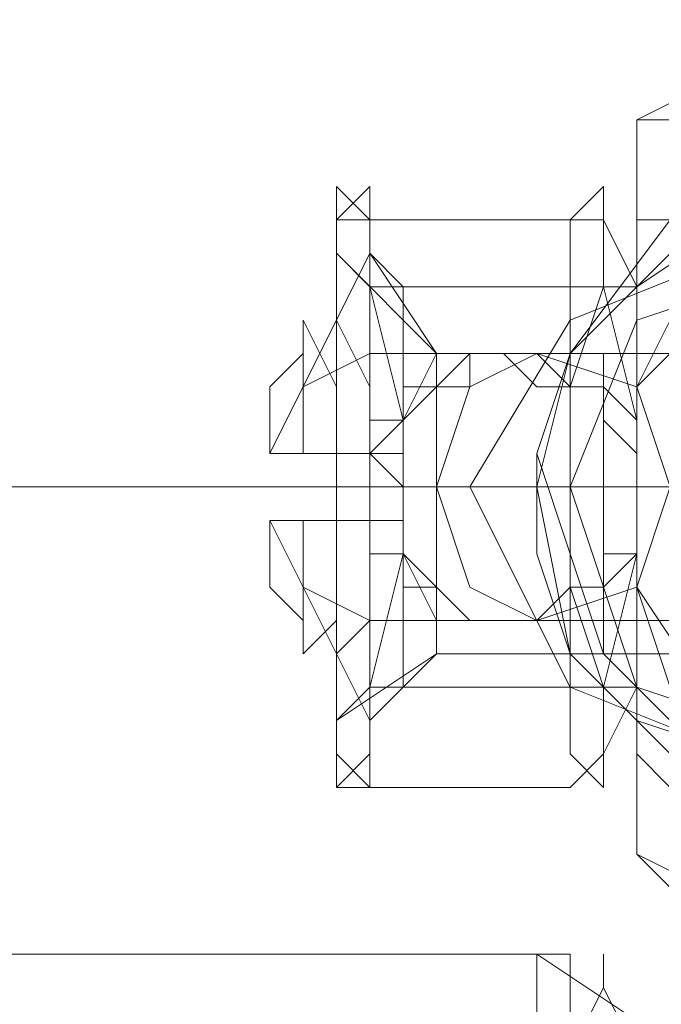
# Model space of a CAD drawing. Units: millimetres. Extents: x -101 to 9636, y -2037 to 3133.
# Drawn here: x 3646 to 3658, y 538 to 557 of the extents above; entities that cross this region are included whole.
import ezdxf

# ---------------------------------------------------------------- set-up
doc = ezdxf.new("R2010")
doc.units = ezdxf.units.MM
doc.layers.add('stål', color=253, linetype='Continuous', lineweight=9)

msp = doc.modelspace()

# ---------------------------------------------------------------- linework, layer by layer
at = {"layer": 'stål', "flags": 128}
for points in [[(3657.846, 555.171), (3661.783, 557.139), (3666.376, 557.139), (3670.313, 555.171)], [(3658.502, 550.577), (3657.846, 549.921), (3657.846, 551.89), (3657.846, 553.858), (3657.846, 555.171), (3658.502, 555.171)], [(3657.846, 546.64), (3657.189, 544.016), (3652.596, 544.016), (3652.596, 542.703), (3652.596, 542.047), (3651.94, 542.703), (3651.94, 543.359), (3651.94, 545.328), (3651.94, 547.296), (3651.94, 548.609), (3651.94, 550.577), (3651.94, 551.89), (3651.94, 553.202), (3652.596, 553.858), (3652.596, 553.202), (3652.596, 551.89)], [(3653.252, 547.953), (3653.252, 548.609), (3653.252, 549.265), (3652.596, 551.89), (3657.189, 551.89), (3657.189, 553.202), (3657.189, 553.858), (3656.533, 553.202), (3656.533, 551.89), (3656.533, 550.577), (3656.533, 548.609), (3656.533, 547.296), (3656.533, 545.328), (3656.533, 543.359), (3656.533, 542.703), (3657.189, 542.047), (3657.189, 542.703), (3657.189, 544.016), (3657.846, 544.016)], [(3653.252, 548.609), (3653.252, 547.953), (3653.252, 547.296), (3653.252, 546.64), (3653.252, 545.984), (3653.909, 545.984), (3654.565, 545.328), (3655.221, 545.328), (3655.877, 545.328), (3656.533, 545.984), (3657.189, 545.984), (3657.846, 546.64), (3657.846, 547.296), (3657.846, 547.953), (3657.846, 547.296), (3657.846, 546.64), (3657.846, 544.016), (3657.189, 542.703), (3657.189, 542.047), (3657.189, 542.703), (3657.189, 544.016), (3656.533, 545.984), (3656.533, 547.953), (3656.533, 549.921), (3657.189, 551.89), (3657.189, 553.202), (3657.189, 553.858), (3657.189, 553.202), (3657.846, 551.89), (3657.846, 549.265), (3657.189, 551.89), (3657.846, 551.89)], [(3651.94, 553.202), (3652.596, 553.202), (3656.533, 553.202), (3657.189, 553.202)], [(3659.814, 542.703), (3657.846, 543.359), (3656.533, 544.672), (3655.877, 546.64), (3655.877, 548.609), (3656.533, 550.577), (3657.846, 551.89), (3659.158, 553.202)], [(3659.814, 553.202), (3657.846, 551.89), (3656.533, 550.577), (3655.877, 548.609), (3656.533, 546.64), (3657.189, 544.672), (3658.502, 543.359)], [(3650.628, 548.609), (3652.596, 552.546), (3653.909, 550.577), (3665.72, 550.577), (3666.376, 550.577), (3667.032, 550.577), (3667.688, 550.577), (3668.344, 550.577), (3669.001, 550.577), (3669.657, 550.577), (3670.313, 550.577), (3670.969, 550.577), (3671.625, 550.577), (3672.282, 550.577), (3672.938, 550.577), (3673.594, 550.577), (3674.25, 550.577), (3674.906, 550.577), (3675.562, 550.577)], [(3651.94, 552.546), (3653.909, 550.577), (3657.189, 550.577), (3652.596, 550.577)], [(3652.596, 550.577), (3651.284, 549.921), (3650.628, 548.609), (3650.628, 549.921), (3651.284, 550.577), (3651.284, 549.921), (3651.284, 549.265), (3651.284, 548.609), (3651.284, 549.921), (3651.284, 551.234), (3651.94, 549.921), (3651.94, 548.609), (3651.94, 549.921), (3651.94, 551.234), (3651.94, 551.89), (3651.94, 551.234), (3652.596, 549.921), (3652.596, 548.609), (3652.596, 547.296), (3651.94, 547.296), (3651.284, 547.296), (3650.628, 547.296), (3651.284, 547.296), (3651.94, 547.296), (3652.596, 547.296), (3653.252, 547.296), (3652.596, 547.296), (3652.596, 545.328), (3651.94, 544.672), (3651.94, 544.016), (3651.94, 544.672), (3651.94, 545.984), (3651.94, 547.296), (3651.94, 545.328), (3651.284, 544.672), (3651.284, 545.984), (3651.284, 547.296), (3651.284, 545.984), (3651.284, 545.328), (3650.628, 545.984), (3650.628, 547.296), (3652.596, 543.359), (3653.909, 544.672), (3665.72, 544.672)], [(3659.158, 544.016), (3657.846, 545.984), (3657.846, 547.953), (3657.846, 549.921), (3658.502, 551.234)], [(3653.252, 547.953), (3653.252, 548.609), (3653.252, 549.265), (3653.909, 549.921), (3654.565, 549.921), (3654.565, 550.577), (3655.221, 550.577), (3655.877, 549.921), (3656.533, 549.921), (3657.189, 549.921), (3657.189, 549.265), (3657.846, 548.609), (3657.846, 547.953), (3657.846, 548.609), (3657.846, 549.265), (3657.189, 549.921), (3656.533, 549.921), (3655.877, 550.577), (3655.221, 550.577), (3654.565, 550.577), (3653.909, 549.921), (3653.252, 549.921), (3653.252, 549.265)], [(3674.25, 550.577), (3674.906, 550.577), (3674.25, 550.577), (3670.969, 550.577), (3666.376, 550.577), (3661.783, 550.577), (3657.846, 550.577), (3655.877, 550.577), (3655.221, 550.577)], [(3657.189, 550.577), (3657.846, 550.577)], [(3657.846, 545.984), (3657.846, 546.64), (3657.846, 547.953), (3657.846, 548.609), (3657.846, 549.921)], [(3652.596, 548.609), (3653.252, 549.265), (3652.596, 549.265)], [(3651.94, 548.609), (3651.94, 547.953), (3651.94, 547.296)], [(3089.597, 547.953), (3176.212, 547.953), (3264.14, 547.953), (3354.036, 547.953), (3444.588, 547.953), (3536.453, 547.953), (3628.974, 547.953), (3722.807, 547.953), (3817.297, 547.953), (3912.442, 547.953), (4008.9, 547.953), (4106.014, 547.953), (4203.128, 547.953), (4300.899, 547.953), (4399.325, 547.953), (4497.752, 547.953), (4596.834, 547.953), (4695.261, 547.953), (4794.344, 547.953)], [(4794.344, 547.953), (4695.917, 547.953), (4596.834, 547.953), (4497.752, 547.953), (4399.325, 547.953), (4301.555, 547.953), (4203.785, 547.953), (4106.67, 547.953), (4009.556, 547.953), (3913.755, 547.953), (3817.953, 547.953), (3723.463, 547.953), (3629.63, 547.953), (3537.109, 547.953), (3445.244, 547.953), (3354.692, 547.953), (3265.452, 547.953), (3177.524, 547.953), (3090.909, 547.953)], [(3123.718, 547.953), (3209.021, 547.953), (3296.292, 547.953), (3384.22, 547.953), (3473.46, 547.953), (3564.012, 547.953), (3655.877, 547.953), (3564.669, 547.953), (3474.116, 547.953), (3384.876, 547.953), (3296.949, 547.953), (3209.677, 547.953), (3124.374, 547.953)], [(3656.533, 547.953), (3651.94, 547.953), (3653.252, 547.953), (3653.252, 547.296), (3653.252, 546.64), (3653.909, 545.984), (3654.565, 545.328), (3655.221, 545.328), (3655.877, 545.328), (3656.533, 545.984), (3657.189, 545.984), (3657.189, 546.64), (3657.846, 546.64), (3657.846, 547.296), (3657.846, 547.953), (3658.502, 547.953)], [(3652.596, 547.953), (3653.909, 547.953), (3655.877, 547.953), (3660.47, 547.953)], [(3652.596, 547.953), (3653.252, 547.953), (3653.909, 547.953), (3665.72, 547.953), (3666.376, 547.953), (3667.032, 547.953), (3667.688, 547.953), (3668.344, 547.953), (3669.001, 547.953), (3669.657, 547.953), (3670.313, 547.953), (3670.969, 547.953), (3671.625, 547.953), (3672.282, 547.953), (3672.938, 547.953), (3673.594, 547.953), (3674.25, 547.953), (3674.906, 547.953)], [(3653.252, 547.953), (3665.72, 547.953), (3666.376, 547.953), (3667.032, 547.953), (3667.688, 547.953), (3668.344, 547.953), (3669.001, 547.953), (3669.657, 547.953), (3670.313, 547.953), (3670.969, 547.953), (3671.625, 547.953), (3672.282, 547.953), (3672.938, 547.953), (3673.594, 547.953), (3674.25, 547.953), (3674.906, 547.953)], [(3656.533, 547.953), (3654.565, 547.953)], [(3655.877, 547.953), (3657.846, 547.953), (3658.502, 547.953), (3669.001, 547.953), (3669.657, 547.953), (3667.688, 547.953)], [(3650.628, 547.296), (3651.284, 545.984), (3652.596, 545.328)], [(3653.252, 546.64), (3652.596, 544.016)], [(3658.502, 540.079), (3657.846, 540.735), (3657.846, 542.047), (3657.846, 544.016), (3657.846, 545.984), (3658.502, 544.016)], [(3652.596, 545.328), (3657.189, 545.328), (3657.846, 545.328)], [(3674.25, 545.328), (3674.906, 545.328), (3674.25, 545.328), (3670.969, 545.328), (3666.376, 545.328), (3661.783, 545.328), (3657.846, 545.328), (3655.877, 545.328), (3655.221, 545.328)], [(3651.94, 543.359), (3653.909, 544.672), (3657.189, 544.672)], [(3651.94, 542.703), (3651.94, 542.047), (3656.533, 542.047), (3657.189, 542.703)], [(3657.846, 540.735), (3661.783, 538.766), (3666.376, 538.766), (3670.313, 540.735)], [(3662.439, 536.141), (3660.47, 536.141), (3657.846, 537.454), (3655.877, 538.766), (3636.192, 538.766), (3635.536, 538.766), (3634.223, 537.454), (3632.911, 536.141)], [(3655.877, 537.454), (3655.877, 538.766), (3656.533, 538.766), (3656.533, 537.454)], [(3657.846, 536.798), (3657.189, 538.11), (3657.189, 538.766), (3657.189, 538.766), (3657.189, 538.11), (3656.533, 536.798)]]:
    msp.add_lwpolyline(points, dxfattribs=at)
for points in [[(3652.596, 548.609), (3652.596, 549.265), (3652.596, 551.89), (3652.596, 553.202), (3651.94, 553.858), (3651.94, 553.202), (3651.94, 551.89), (3651.94, 549.921), (3651.94, 547.953), (3651.94, 545.984), (3651.94, 544.016), (3651.94, 542.703), (3651.94, 542.047), (3652.596, 542.703), (3652.596, 544.016), (3652.596, 546.64), (3652.596, 547.296), (3653.252, 547.296), (3653.252, 547.953)], [(3661.783, 553.858), (3664.407, 553.202), (3667.032, 550.577), (3667.688, 547.953), (3667.032, 544.672), (3664.407, 542.703), (3661.783, 542.047), (3658.502, 542.703), (3656.533, 544.672), (3655.877, 547.953), (3656.533, 550.577), (3658.502, 553.202), (3661.783, 553.858)], [(3658.502, 553.202), (3657.846, 553.202), (3657.846, 551.89), (3657.846, 549.921), (3657.846, 547.953), (3657.846, 545.984), (3657.846, 544.016), (3657.846, 542.703), (3658.502, 542.047), (3658.502, 542.703), (3658.502, 544.016), (3658.502, 545.984), (3658.502, 547.953), (3658.502, 549.921), (3658.502, 551.89), (3658.502, 553.202)], [(3651.94, 552.546), (3651.94, 551.89), (3651.94, 551.234), (3651.94, 549.265), (3651.94, 547.953), (3651.94, 545.984), (3651.94, 544.672), (3651.94, 544.016), (3651.94, 543.359), (3652.596, 544.016), (3652.596, 544.672), (3652.596, 545.984), (3652.596, 547.953), (3652.596, 549.265), (3652.596, 551.234), (3652.596, 551.89), (3651.94, 552.546)], [(3653.252, 547.296), (3653.252, 548.609), (3653.252, 549.921), (3653.252, 551.89), (3652.596, 552.546), (3652.596, 551.89), (3652.596, 550.577), (3652.596, 548.609), (3652.596, 547.296), (3652.596, 545.328), (3652.596, 544.016), (3652.596, 543.359), (3653.252, 544.016), (3653.252, 545.328)], [(3659.814, 542.703), (3663.095, 544.016), (3665.064, 547.953), (3663.095, 551.234), (3659.814, 552.546), (3656.533, 551.234), (3654.565, 547.953), (3656.533, 544.016), (3659.814, 542.703)], [(3661.783, 542.703), (3665.064, 544.016), (3666.376, 547.953), (3665.064, 551.234), (3661.783, 552.546), (3657.846, 551.234), (3656.533, 547.953), (3657.846, 544.016), (3661.783, 542.703)], [(3653.909, 550.577), (3653.252, 549.265), (3653.252, 547.953), (3653.252, 546.64), (3653.909, 545.328), (3653.909, 544.672), (3653.909, 545.328), (3653.909, 546.64), (3653.909, 547.953), (3653.909, 549.265), (3653.909, 550.577)], [(3653.909, 550.577), (3653.252, 549.265), (3653.252, 547.953), (3653.252, 546.64), (3653.909, 545.328), (3653.909, 544.672), (3653.909, 545.328), (3653.909, 546.64), (3653.909, 547.953), (3653.909, 549.265), (3653.909, 550.577)], [(3655.877, 545.328), (3657.846, 545.984), (3658.502, 547.953), (3657.846, 549.921), (3655.877, 550.577), (3654.565, 549.921), (3653.909, 547.953), (3654.565, 545.984), (3655.877, 545.328)], [(3657.189, 550.577), (3657.189, 549.265), (3657.189, 547.953), (3657.189, 546.64), (3657.189, 545.328), (3657.189, 544.672), (3657.189, 545.328), (3657.189, 546.64), (3657.189, 547.953), (3657.189, 549.265), (3657.189, 550.577)], [(3650.628, 548.609), (3650.628, 549.265), (3650.628, 548.609)], [(3657.846, 548.609), (3657.846, 549.265)], [(3653.252, 548.609), (3652.596, 548.609), (3651.94, 548.609), (3651.284, 548.609), (3650.628, 548.609), (3651.284, 548.609), (3651.94, 548.609), (3652.596, 548.609)], [(3657.846, 548.609), (3657.846, 547.953)], [(3653.252, 547.953), (3653.909, 547.953), (3657.189, 547.953)], [(3650.628, 547.296), (3650.628, 546.64), (3650.628, 547.296)], [(3653.252, 546.64), (3652.596, 546.64)]]:
    msp.add_lwpolyline(points, close=True, dxfattribs=at)
at = {"layer": 'stål'}
for points in [[(4794.344, 547.953), (4596.834, 547.953), (4399.325, 547.953), (4203.128, 547.953), (4008.9, 547.953), (3817.297, 547.953), (3628.974, 547.953), (3444.588, 547.953), (3264.14, 547.953), (3089.597, 547.953), (2920.303, 547.953), (2756.915, 547.953), (2600.745, 547.953), (2452.449, 547.953), (2311.371, 547.953), (2178.824, 547.953), (2054.806, 547.953), (1939.975, 547.953), (1834.987, 547.953), (1740.498, 547.953), (1655.195, 547.953), (1581.047, 547.953), (1548.238, 547.953), (1490.494, 547.953)], [(4794.344, 547.953), (4596.834, 547.953), (4399.325, 547.953), (4203.785, 547.953), (4009.556, 547.953), (3817.953, 547.953), (3629.63, 547.953), (3445.244, 547.953), (3265.452, 547.953), (3090.909, 547.953), (2921.616, 547.953), (2758.884, 547.953), (2602.714, 547.953), (2454.418, 547.953), (2313.34, 547.953), (2180.792, 547.953), (2057.431, 547.953), (1942.6, 547.953), (1837.612, 547.953), (1743.122, 547.953), (1658.476, 547.953), (1584.328, 547.953), (1550.863, 547.953), (1493.119, 547.953)], [(4794.344, 547.953), (4598.147, 547.953), (4402.606, 547.953), (4208.378, 547.953), (4015.462, 547.953), (3825.827, 547.953), (3638.817, 547.953), (3455.743, 547.953), (3277.919, 547.953), (3104.033, 547.953), (2936.708, 547.953), (2774.632, 547.953), (2620.43, 547.953), (2472.791, 547.953), (2333.025, 547.953), (2201.79, 547.953), (2079.085, 547.953), (1965.566, 547.953), (1861.234, 547.953), (1766.745, 547.953), (1682.754, 547.953), (1609.262, 547.953), (1576.453, 547.953), (1519.366, 547.953)], [(4794.344, 547.953), (4598.147, 547.953), (4402.606, 547.953), (4208.378, 547.953), (4015.462, 547.953), (3825.827, 547.953), (3638.817, 547.953), (3455.743, 547.953), (3277.919, 547.953), (3104.033, 547.953), (2936.708, 547.953), (2774.632, 547.953), (2620.43, 547.953), (2472.791, 547.953), (2333.025, 547.953), (2201.79, 547.953), (2079.085, 547.953), (1965.566, 547.953), (1861.234, 547.953), (1766.745, 547.953), (1682.754, 547.953), (1609.262, 547.953), (1576.453, 547.953), (1519.366, 547.953)], [(3655.877, 547.953), (3473.46, 547.953), (3296.292, 547.953), (3123.718, 547.953), (2956.393, 547.953), (2795.63, 547.953), (2641.428, 547.953), (2494.445, 547.953), (2355.335, 547.953), (2224.756, 547.953), (2102.051, 547.953), (1989.189, 547.953), (1885.513, 547.953), (1791.679, 547.953), (1708.345, 547.953), (1634.853, 547.953), (1602.044, 547.953), (1544.957, 547.953)], [(3655.877, 547.953), (3474.116, 547.953), (3296.949, 547.953), (3124.374, 547.953), (2957.705, 547.953), (2796.942, 547.953), (2642.74, 547.953), (2496.413, 547.953), (2357.304, 547.953), (2226.724, 547.953), (2104.676, 547.953), (1991.813, 547.953), (1888.137, 547.953), (1794.304, 547.953), (1710.97, 547.953), (1637.478, 547.953), (1605.325, 547.953), (1548.238, 547.953)]]:
    msp.add_lwpolyline(points, dxfattribs=at)

doc.saveas('drawing.dxf')
